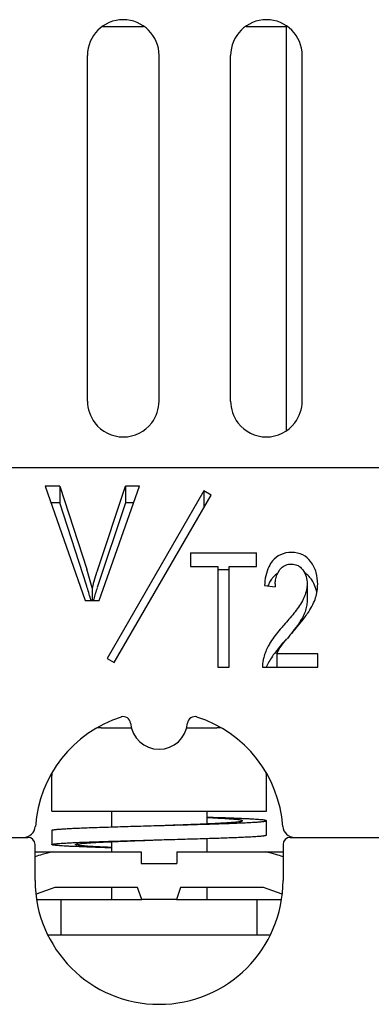
# Model space of a CAD drawing. Units: inches. Extents: x 0 to 34, y 0 to 22.
# Drawn here: x 5.4 to 6, y 5.3 to 6.9 of the extents above; entities that cross this region are included whole.
import ezdxf

# ---------------------------------------------------------------- set-up
doc = ezdxf.new("R2010")
doc.units = ezdxf.units.IN
doc.header["$LTSCALE"] = 1.87
doc.header["$MEASUREMENT"] = 0
doc.layers.get('0').update_dxf_attribs({"linetype": 'CONTINUOUS'})
for name, color, linetype in [('02___PRT_ALL_AXES', 7, 'CONTINUOUS'), ('3_ALL_AXES', 7, 'CONTINUOUS'), ('7_ALL_FEATURES', 7, 'CONTINUOUS')]:
    doc.layers.add(name, color=color, linetype=linetype)

msp = doc.modelspace()

# ---------------------------------------------------------------- linework, layer by layer
at = {"color": 7, "linetype": 'CONTINUOUS'}
for p, q in [((5.5748, 5.7715), (5.6252, 5.7715)), ((5.7156, 5.7715), (5.7659, 5.7715)), ((5.8476, 5.5943), (5.8476, 5.618)), ((5.4932, 5.6022), (5.4932, 5.5786)), ((5.4657, 5.5668), (5.6409, 5.5668)), ((5.6409, 5.5668), (5.6409, 5.5471)), ((5.6999, 5.5668), (5.6999, 5.5471)), ((5.6999, 5.5668), (5.8751, 5.5668)), ((5.6409, 5.5471), (5.6999, 5.5471)), ((5.4981, 5.5077), (5.4673, 5.4965)), ((5.6349, 5.5077), (5.4981, 5.5077)), ((5.6417, 5.488), (5.6349, 5.5077)), ((5.7059, 5.5077), (5.6991, 5.488)), ((5.8427, 5.5077), (5.7059, 5.5077)), ((5.8734, 5.4966), (5.8427, 5.5077)), ((5.6991, 5.488), (5.6417, 5.488))]:
    msp.add_line(p, q, dxfattribs=at)
for centre, radius, start, end in [((5.5748, 5.6888), 0.0827, 94.4124, 94.9381), ((5.5748, 5.6884), 0.0831, 89.9986, 94.4094), ((5.7659, 5.6884), 0.0831, 85.5925, 90.0014), ((5.766, 5.6888), 0.0827, 85.0644, 85.5895), ((5.572, 5.6928), 0.0787, 177.7455, 180), ((5.7688, 5.6928), 0.0787, 0, 2.2555), ((5.8264, 4.361), 1.2507, 106.1947, 106.7658), ((5.7949, 4.47), 1.1372, 105.318, 106.1991), ((5.5459, 4.4698), 1.1374, 73.7983, 74.682), ((5.5143, 4.3608), 1.2509, 73.2342, 73.8028)]:
    msp.add_arc(centre, radius, start, end, dxfattribs=at)
for points, knots in [([(5.4932, 5.6022), (5.4932, 5.6023), (5.4934, 5.6025), (5.4937, 5.6026), (5.4943, 5.6028), (5.4953, 5.603), (5.4968, 5.6032), (5.4987, 5.6035), (5.502, 5.6038), (5.5072, 5.6042), (5.5146, 5.6047), (5.5236, 5.6052), (5.5339, 5.6057), (5.5455, 5.6062), (5.5584, 5.6067), (5.5723, 5.6072), (5.5871, 5.6076), (5.6084, 5.6083), (5.6363, 5.6091), (5.6589, 5.6098), (5.6704, 5.6101)], [0, 0, 0, 0, 0.001835, 0.003489, 0.005701, 0.011855, 0.020343, 0.031163, 0.0443, 0.077408, 0.11937, 0.169793, 0.228196, 0.29402, 0.366634, 0.445341, 0.529384, 0.617956, 0.805239, 1, 1, 1, 1]), ([(5.6704, 5.6101), (5.6794, 5.6104), (5.6969, 5.6111), (5.7224, 5.612), (5.7426, 5.6128), (5.7575, 5.6135), (5.7675, 5.614), (5.7766, 5.6145), (5.7846, 5.615), (5.7915, 5.6155), (5.7973, 5.6159), (5.8018, 5.6164), (5.8048, 5.6168), (5.8066, 5.6172), (5.8074, 5.6174), (5.8078, 5.6176), (5.808, 5.6177), (5.8082, 5.6179), (5.8082, 5.618)], [0, 0, 0, 0, 0.19457, 0.381672, 0.554129, 0.63277, 0.705328, 0.771108, 0.829481, 0.87989, 0.921859, 0.955001, 0.979032, 0.987582, 0.99383, 0.996109, 0.997853, 1, 1, 1, 1]), ([(5.6704, 5.6101), (5.6819, 5.6104), (5.7045, 5.6111), (5.7323, 5.6119), (5.7536, 5.6125), (5.7685, 5.613), (5.7824, 5.6135), (5.7953, 5.614), (5.8069, 5.6145), (5.8172, 5.615), (5.8261, 5.6155), (5.8335, 5.6159), (5.8388, 5.6164), (5.8421, 5.6167), (5.844, 5.617), (5.8455, 5.6172), (5.8465, 5.6174), (5.8471, 5.6176), (5.8473, 5.6177), (5.8476, 5.6179), (5.8476, 5.618)], [0, 0, 0, 0, 0.194761, 0.382044, 0.470616, 0.554659, 0.633366, 0.70598, 0.771804, 0.830207, 0.88063, 0.922592, 0.9557, 0.968837, 0.979657, 0.988145, 0.994299, 0.996511, 0.998165, 1, 1, 1, 1]), ([(5.8476, 5.618), (5.8476, 5.618), (5.8474, 5.6182), (5.8468, 5.6184), (5.8456, 5.6187), (5.8435, 5.6191), (5.8405, 5.6194), (5.8367, 5.6197), (5.8322, 5.6201), (5.8268, 5.6204), (5.8207, 5.6208), (5.8139, 5.6211), (5.8035, 5.6216), (5.7889, 5.6222), (5.7697, 5.6229), (5.7563, 5.6233), (5.7492, 5.6235)], [0, 0, 0, 0, 0.002066, 0.005751, 0.019151, 0.040916, 0.071047, 0.109437, 0.155916, 0.210273, 0.27225, 0.341554, 0.417854, 0.589952, 0.785248, 1, 1, 1, 1]), ([(5.8082, 5.618), (5.8082, 5.6181), (5.8079, 5.6183), (5.8076, 5.6184), (5.8069, 5.6187), (5.8058, 5.6189), (5.8041, 5.6192), (5.8019, 5.6195), (5.798, 5.6199), (5.792, 5.6204), (5.7835, 5.621), (5.7734, 5.6216), (5.7618, 5.6222), (5.7535, 5.6226), (5.7492, 5.6228)], [0, 0, 0, 0, 0.006583, 0.012402, 0.020154, 0.041649, 0.071223, 0.108845, 0.154417, 0.268787, 0.412772, 0.584333, 0.781017, 1, 1, 1, 1]), ([(5.6704, 5.5865), (5.6819, 5.5868), (5.7045, 5.5874), (5.7323, 5.5883), (5.7536, 5.5889), (5.7685, 5.5894), (5.7824, 5.5899), (5.7953, 5.5904), (5.8069, 5.5909), (5.8172, 5.5914), (5.8261, 5.5918), (5.8335, 5.5923), (5.8388, 5.5927), (5.8421, 5.5931), (5.844, 5.5933), (5.8455, 5.5936), (5.8465, 5.5938), (5.8471, 5.594), (5.8473, 5.5941), (5.8476, 5.5942), (5.8476, 5.5943)], [0, 0, 0, 0, 0.194761, 0.382044, 0.470616, 0.554659, 0.633366, 0.70598, 0.771804, 0.830207, 0.88063, 0.922592, 0.9557, 0.968837, 0.979657, 0.988145, 0.994299, 0.996511, 0.998165, 1, 1, 1, 1]), ([(5.4932, 5.5786), (5.4932, 5.5787), (5.4934, 5.5789), (5.4937, 5.579), (5.4943, 5.5792), (5.4953, 5.5794), (5.4968, 5.5796), (5.4987, 5.5799), (5.502, 5.5802), (5.5072, 5.5806), (5.5146, 5.5811), (5.5236, 5.5816), (5.5339, 5.5821), (5.5455, 5.5826), (5.5584, 5.583), (5.5723, 5.5835), (5.5871, 5.584), (5.6084, 5.5847), (5.6363, 5.5855), (5.6589, 5.5861), (5.6704, 5.5865)], [0, 0, 0, 0, 0.001835, 0.003489, 0.005701, 0.011855, 0.020343, 0.031163, 0.0443, 0.077408, 0.11937, 0.169793, 0.228196, 0.29402, 0.366634, 0.445341, 0.529384, 0.617956, 0.805239, 1, 1, 1, 1]), ([(5.5916, 5.573), (5.5845, 5.5733), (5.571, 5.5737), (5.5519, 5.5744), (5.5373, 5.575), (5.5269, 5.5755), (5.52, 5.5758), (5.514, 5.5761), (5.5086, 5.5765), (5.504, 5.5768), (5.5003, 5.5772), (5.4973, 5.5775), (5.4952, 5.5778), (5.4939, 5.5781), (5.4934, 5.5784), (5.4932, 5.5785), (5.4932, 5.5786)], [0, 0, 0, 0, 0.214752, 0.410048, 0.582146, 0.658446, 0.72775, 0.789727, 0.844084, 0.890563, 0.928953, 0.959084, 0.980849, 0.994249, 0.997934, 1, 1, 1, 1]), ([(5.5326, 5.5786), (5.5326, 5.5787), (5.5327, 5.5789), (5.533, 5.579), (5.5334, 5.5792), (5.5342, 5.5794), (5.5359, 5.5797), (5.5389, 5.5801), (5.5435, 5.5806), (5.5493, 5.5811), (5.5562, 5.5816), (5.5642, 5.5821), (5.5733, 5.5826), (5.5833, 5.583), (5.5982, 5.5837), (5.6183, 5.5845), (5.6439, 5.5855), (5.6614, 5.5861), (5.6704, 5.5865)], [0, 0, 0, 0, 0.002147, 0.003891, 0.00617, 0.012418, 0.020968, 0.044999, 0.078141, 0.12011, 0.170519, 0.228892, 0.294672, 0.36723, 0.445871, 0.618328, 0.80543, 1, 1, 1, 1]), ([(5.5916, 5.5738), (5.5872, 5.574), (5.579, 5.5743), (5.5674, 5.5749), (5.5573, 5.5755), (5.5488, 5.5761), (5.5428, 5.5766), (5.5389, 5.5771), (5.5367, 5.5774), (5.535, 5.5777), (5.5339, 5.5779), (5.5332, 5.5781), (5.5328, 5.5783), (5.5326, 5.5785), (5.5326, 5.5786)], [0, 0, 0, 0, 0.218983, 0.415667, 0.587228, 0.731213, 0.845583, 0.891155, 0.928777, 0.958351, 0.979846, 0.987598, 0.993417, 1, 1, 1, 1])]:
    msp.add_open_spline(points, degree=3, knots=knots, dxfattribs=at)
at = {"layer": '02___PRT_ALL_AXES', "color": 7, "linetype": 'CONTINUOUS'}
msp.add_line((5.881, 6.2627), (5.881, 6.929), dxfattribs=at)
at = {"layer": '3_ALL_AXES', "color": 7, "linetype": 'CONTINUOUS'}
for p, q in [((5.4932, 5.6337), (5.4932, 5.6928)), ((5.8476, 5.6337), (5.8476, 5.6928)), ((5.4932, 5.6337), (5.8476, 5.6337)), ((5.5917, 5.6337), (5.5917, 5.6078)), ((5.7491, 5.6337), (5.7491, 5.6131)), ((5.5917, 5.5834), (5.5917, 5.5668)), ((5.7491, 5.5888), (5.7491, 5.5668)), ((5.5917, 5.5077), (5.5917, 5.488)), ((5.7491, 5.5077), (5.7491, 5.488))]:
    msp.add_line(p, q, dxfattribs=at)
at = {"layer": '7_ALL_FEATURES', "color": 7, "linetype": 'CONTINUOUS'}
for p, q in [((5.6449, 6.929), (5.5778, 6.929)), ((5.8811, 6.929), (5.814, 6.929)), ((5.5523, 6.3109), (5.5523, 6.8817)), ((5.6704, 6.3109), (5.6704, 6.8817)), ((5.7885, 6.3109), (5.7885, 6.8817)), ((5.9066, 6.3109), (5.9066, 6.8817)), ((9.0168, 6.2006), (4.0956, 6.2006)), ((5.4825, 6.1705), (5.5484, 5.9816)), ((5.5068, 6.1705), (5.4825, 6.1705)), ((5.5068, 6.1705), (5.5068, 6.1427)), ((5.5068, 6.1705), (5.551, 6.0333)), ((5.5685, 6.0314), (5.6151, 6.1705)), ((5.5714, 5.9816), (5.638, 6.1705)), ((5.7443, 6.1627), (5.5846, 5.8861)), ((5.6151, 6.1705), (5.6151, 6.1427)), ((5.638, 6.1705), (5.6151, 6.1705)), ((5.7443, 6.1627), (5.7443, 6.1348)), ((5.7562, 6.1558), (5.7443, 6.1627)), ((5.5965, 5.8792), (5.7562, 6.1558)), ((5.5068, 6.1427), (5.4922, 6.1427)), ((5.551, 6.0054), (5.5068, 6.1427)), ((5.6151, 6.1427), (5.5683, 6.0029)), ((5.6282, 6.1427), (5.6151, 6.1427)), ((5.7222, 6.0603), (5.7222, 6.038)), ((5.7222, 6.0603), (5.8315, 6.0603)), ((5.8315, 6.038), (5.8315, 6.0603)), ((5.7222, 6.038), (5.7676, 6.038)), ((5.7676, 6.038), (5.7676, 5.8713)), ((5.7859, 6.0325), (5.7676, 6.0325)), ((5.7859, 5.8713), (5.7859, 6.038)), ((5.7859, 6.038), (5.8315, 6.038)), ((5.56, 6.0023), (5.56, 5.9816)), ((5.8444, 6.0064), (5.8618, 6.004)), ((5.9148, 6.0091), (5.9148, 5.9813)), ((5.5484, 5.9816), (5.5714, 5.9816)), ((5.8681, 5.9037), (5.8607, 5.8941)), ((5.5846, 5.8861), (5.5965, 5.8792)), ((5.8647, 5.8936), (5.8647, 5.8713)), ((5.9324, 5.8936), (5.8647, 5.8936)), ((5.9324, 5.8713), (5.9324, 5.8936)), ((5.7676, 5.8713), (5.7859, 5.8713)), ((5.8412, 5.8732), (5.8412, 5.8713)), ((5.8412, 5.8713), (5.9324, 5.8713)), ((5.2964, 5.5904), (5.4539, 5.5904)), ((5.4657, 5.5195), (5.4657, 5.5786)), ((5.8751, 5.5786), (5.8751, 5.5195)), ((5.8869, 5.5904), (6.0444, 5.5904)), ((5.4683, 5.488), (5.6417, 5.488)), ((5.509, 5.429), (5.509, 5.488)), ((5.6991, 5.488), (5.8726, 5.488)), ((5.8318, 5.488), (5.8318, 5.429)), ((5.8534, 5.429), (5.4872, 5.429))]:
    msp.add_line(p, q, dxfattribs=at)
for centre, radius, start, end in [((5.6113, 6.8817), 0.0591, 0, 180), ((5.8476, 6.8817), 0.0591, 0, 180), ((5.6113, 6.3109), 0.059, 179.9872, 217.4086), ((5.6114, 6.3109), 0.059, 322.5897, 0.0144), ((5.8475, 6.3109), 0.059, 179.9872, 217.4086), ((5.8476, 6.3109), 0.059, 322.5897, 0.0144), ((5.0519, 5.8724), 0.5244, 14.3466, 17.8655), ((5.891, 5.9966), 0.0366, 50.1275, 56.7759), ((5.8785, 5.9859), 0.0531, 23.5023, 37.4484), ((5.0466, 5.8429), 0.5299, 15.5054, 17.8553), ((6.0028, 5.8585), 0.4579, 161.6262, 162.8848), ((5.9057, 5.9834), 0.0601, 156.2006, 158.2324), ((5.9023, 5.9849), 0.0563, 153.5851, 156.2136), ((5.9375, 6.0041), 0.0757, 176.1296, 180.0601), ((5.8571, 6.0086), 0.0751, 342.765, 0.0522), ((5.0591, 5.8465), 0.517, 15.1488, 15.4972), ((5.8932, 5.8914), 0.3435, 164.3889, 164.7773), ((5.9289, 5.8813), 0.3805, 162.8844, 164.3688), ((5.4303, 6.3295), 0.6101, 319.0978, 320.4086), ((6.5999, 5.3157), 0.9377, 139.0686, 140), ((6.1188, 5.6963), 0.3254, 138.1445, 140.3981), ((5.8953, 5.8732), 0.0541, 164.6358, 179.9668), ((5.9382, 5.8318), 0.0992, 153.4213, 156.5257), ((5.9481, 5.8268), 0.1103, 148.3117, 153.3796), ((5.6704, 5.5943), 0.2047, 107.7528, 175.9759), ((5.6116, 5.7781), 0.0118, 5.0997, 107.7528), ((5.7292, 5.7781), 0.0118, 72.2472, 174.9003), ((5.6704, 5.5943), 0.2047, 4.0241, 72.2472), ((5.6704, 5.7833), 0.0472, 185.0997, 354.9003), ((5.4465, 5.6101), 0.0197, 270, 355.9759), ((5.8942, 5.6101), 0.0197, 184.0241, 270), ((5.4539, 5.5786), 0.0118, 0, 90), ((5.8869, 5.5786), 0.0118, 90, 180), ((5.6704, 5.5195), 0.2047, 180, 360)]:
    msp.add_arc(centre, radius, start, end, dxfattribs=at)
for centre, major_axis, start_param, end_param in [((5.6113, 6.3109), (0.0591, 0), -2.488912, -0.65268), ((5.8476, 6.3109), (0.0591, -0.0003), -2.48303, -0.646798)]:
    msp.add_ellipse(centre, major_axis=major_axis, ratio=1, start_param=start_param, end_param=end_param, dxfattribs=at)
for points, knots in [([(5.8892, 6.0611), (5.8829, 6.0611), (5.8708, 6.0589), (5.8613, 6.0513), (5.8578, 6.0471)], [0, 0, 0, 0, 0.533646, 1, 1, 1, 1]), ([(5.9206, 6.046), (5.9172, 6.0504), (5.9079, 6.0587), (5.8956, 6.0611), (5.8892, 6.0611)], [0, 0, 0, 0, 0.464138, 1, 1, 1, 1]), ([(5.8578, 6.0471), (5.8554, 6.0442), (5.8476, 6.0318), (5.8451, 6.017), (5.8444, 6.0064)], [0, 0, 0, 0, 0.262923, 1, 1, 1, 1]), ([(5.8692, 6.0318), (5.8697, 6.0325), (5.8719, 6.0353), (5.8747, 6.0377), (5.8771, 6.039)], [0, 0, 0, 0, 0.237979, 1, 1, 1, 1]), ([(5.8771, 6.039), (5.8779, 6.0395), (5.8816, 6.0412), (5.8857, 6.0419), (5.8888, 6.0419)], [0, 0, 0, 0, 0.239081, 1, 1, 1, 1]), ([(5.8888, 6.0419), (5.8898, 6.0419), (5.8936, 6.0417), (5.8973, 6.0405), (5.8998, 6.0392)], [0, 0, 0, 0, 0.259431, 1, 1, 1, 1]), ([(5.8998, 6.0392), (5.9006, 6.0388), (5.9035, 6.0369), (5.906, 6.0344), (5.9075, 6.0323)], [0, 0, 0, 0, 0.265095, 1, 1, 1, 1]), ([(5.9322, 6.0086), (5.9322, 6.0151), (5.9307, 6.0284), (5.9247, 6.0406), (5.9206, 6.046)], [0, 0, 0, 0, 0.488388, 1, 1, 1, 1]), ([(5.8578, 6.0192), (5.8572, 6.0185), (5.855, 6.0156), (5.8531, 6.0124), (5.8518, 6.01)], [0, 0, 0, 0, 0.256016, 1, 1, 1, 1]), ([(5.8665, 6.027), (5.8656, 6.0264), (5.8625, 6.0242), (5.8597, 6.0214), (5.8578, 6.0192)], [0, 0, 0, 0, 0.260524, 1, 1, 1, 1]), ([(5.862, 6.0092), (5.8621, 6.0111), (5.863, 6.019), (5.8657, 6.027), (5.8692, 6.0318)], [0, 0, 0, 0, 0.245102, 1, 1, 1, 1]), ([(5.9075, 6.0323), (5.9101, 6.029), (5.9138, 6.0214), (5.9148, 6.0131), (5.9148, 6.0091)], [0, 0, 0, 0, 0.51176, 1, 1, 1, 1]), ([(5.9206, 6.0182), (5.9202, 6.0187), (5.9183, 6.0211), (5.9162, 6.0232), (5.9144, 6.0247)], [0, 0, 0, 0, 0.243501, 1, 1, 1, 1]), ([(5.9148, 6.0091), (5.9148, 6.0067), (5.914, 5.997), (5.9104, 5.9876), (5.9069, 5.9812)], [0, 0, 0, 0, 0.245299, 1, 1, 1, 1]), ([(5.9069, 5.9812), (5.903, 5.9739), (5.893, 5.9603), (5.8821, 5.9476), (5.8765, 5.9412)], [0, 0, 0, 0, 0.492308, 1, 1, 1, 1]), ([(5.9069, 5.9533), (5.9063, 5.9522), (5.9038, 5.9478), (5.9009, 5.9436), (5.8987, 5.9405)], [0, 0, 0, 0, 0.246521, 1, 1, 1, 1]), ([(5.9005, 5.9407), (5.902, 5.9425), (5.9079, 5.9498), (5.9137, 5.9573), (5.9175, 5.9632)], [0, 0, 0, 0, 0.252649, 1, 1, 1, 1]), ([(5.8765, 5.9412), (5.8744, 5.9389), (5.8665, 5.9298), (5.859, 5.9203), (5.8543, 5.9126)], [0, 0, 0, 0, 0.25444, 1, 1, 1, 1]), ([(5.8543, 5.9126), (5.853, 5.9106), (5.8485, 5.9026), (5.8449, 5.8941), (5.8431, 5.8875)], [0, 0, 0, 0, 0.255789, 1, 1, 1, 1]), ([(5.8647, 5.8936), (5.8652, 5.8947), (5.8673, 5.899), (5.8698, 5.9032), (5.8718, 5.9062)], [0, 0, 0, 0, 0.246147, 1, 1, 1, 1])]:
    msp.add_open_spline(points, degree=3, knots=knots, dxfattribs=at)
for points in [[(5.5685, 6.0314), (5.5653, 6.0218), (5.5624, 6.0121), (5.56, 6.0023)], [(5.9309, 5.9948), (5.9301, 5.999), (5.9289, 6.0031), (5.9271, 6.0071)], [(5.9242, 5.9749), (5.926, 5.9786), (5.9276, 5.9824), (5.9288, 5.9863)], [(5.9139, 5.9724), (5.9133, 5.9692), (5.9124, 5.9661), (5.9113, 5.963)], [(5.9148, 5.9813), (5.9148, 5.9783), (5.9145, 5.9753), (5.9139, 5.9724)], [(5.9175, 5.9632), (5.92, 5.967), (5.9223, 5.9709), (5.9242, 5.9749)], [(5.9113, 5.963), (5.91, 5.9597), (5.9086, 5.9564), (5.9069, 5.9533)], [(5.8987, 5.9405), (5.8954, 5.9359), (5.8919, 5.9315), (5.8884, 5.9272)], [(5.8718, 5.9062), (5.8748, 5.9104), (5.8782, 5.9144), (5.8815, 5.9184)], [(5.8607, 5.8941), (5.8584, 5.8911), (5.8563, 5.888), (5.8543, 5.8847)]]:
    msp.add_open_spline(points, degree=3, dxfattribs=at)

doc.saveas('drawing.dxf')
